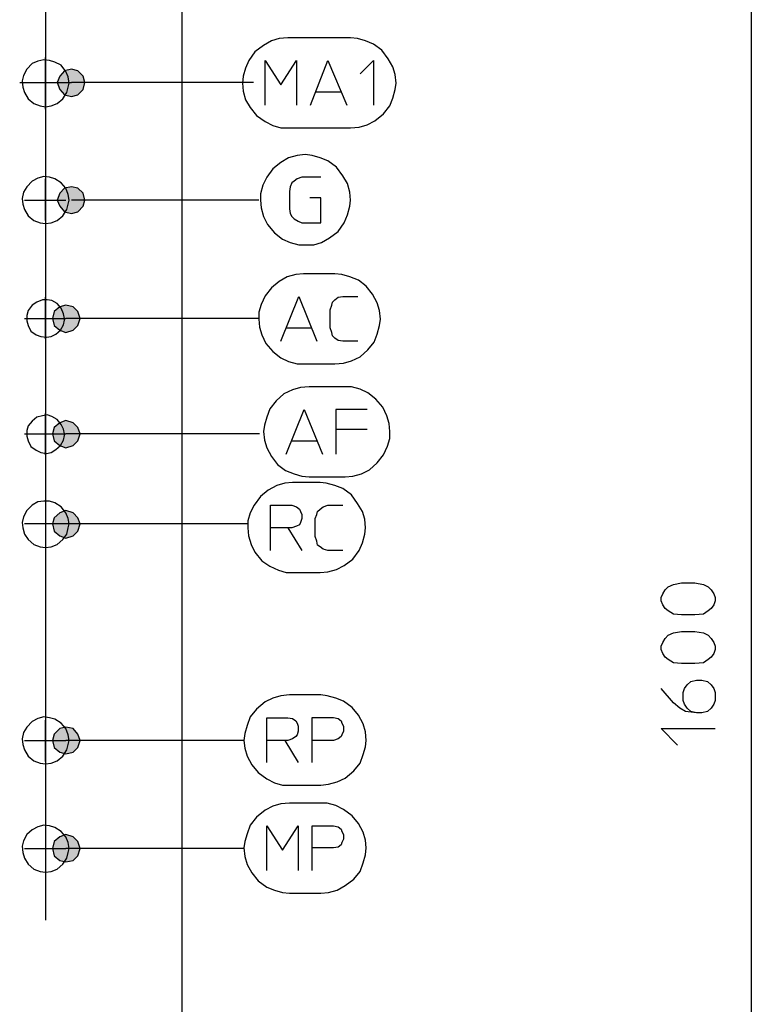
# Model space of a CAD drawing. Extents: x 22 to 127, y 78 to 183.
# Drawn here: x 104 to 126, y 118 to 148 of the extents above; entities that cross this region are included whole.
import ezdxf

# ---------------------------------------------------------------- set-up
doc = ezdxf.new("R2010")
doc.units = 0
doc.layers.add('LIVELLO_1', color=5, linetype='CONTINUOUS')

msp = doc.modelspace()

# ---------------------------------------------------------------- hatches: boundary and pattern name
at = {"layer": 'LIVELLO_1'}
h = msp.add_hatch(color=7, dxfattribs=at)
h.dxf.hatch_style = 2
h.paths.add_polyline_path([(105.827, 146.537), (105.779, 146.73), (105.61, 146.898), (105.418, 146.947), (105.2, 146.898), (105.056, 146.73), (104.983, 146.537), (105.056, 146.32), (105.2, 146.151), (105.418, 146.103), (105.61, 146.151), (105.779, 146.32)])
h = msp.add_hatch(color=7, dxfattribs=at)
h.dxf.hatch_style = 2
h.paths.add_polyline_path([(105.827, 142.92), (105.779, 143.137), (105.61, 143.282), (105.418, 143.33), (105.2, 143.282), (105.056, 143.137), (104.983, 142.92), (105.056, 142.728), (105.2, 142.558), (105.418, 142.511), (105.61, 142.558), (105.779, 142.728)])
h = msp.add_hatch(color=7, dxfattribs=at)
h.dxf.hatch_style = 2
h.paths.add_polyline_path([(105.683, 139.28), (105.61, 139.496), (105.466, 139.641), (105.249, 139.689), (105.056, 139.641), (104.887, 139.496), (104.839, 139.28), (104.887, 139.063), (105.056, 138.918), (105.249, 138.846), (105.466, 138.918), (105.61, 139.063)])
h = msp.add_hatch(color=7, dxfattribs=at)
h.dxf.hatch_style = 2
h.paths.add_polyline_path([(105.683, 135.735), (105.61, 135.928), (105.466, 136.073), (105.249, 136.145), (105.056, 136.073), (104.887, 135.928), (104.839, 135.735), (104.887, 135.518), (105.056, 135.374), (105.249, 135.301), (105.466, 135.374), (105.61, 135.518)])
h = msp.add_hatch(color=7, dxfattribs=at)
h.dxf.hatch_style = 2
h.paths.add_polyline_path([(105.683, 132.963), (105.61, 133.155), (105.466, 133.3), (105.249, 133.372), (105.056, 133.3), (104.887, 133.155), (104.839, 132.963), (104.887, 132.746), (105.056, 132.601), (105.249, 132.529), (105.466, 132.601), (105.61, 132.746)])
h = msp.add_hatch(color=7, dxfattribs=at)
h.dxf.hatch_style = 2
h.paths.add_polyline_path([(105.683, 126.308), (105.61, 126.501), (105.466, 126.67), (105.249, 126.718), (105.056, 126.67), (104.887, 126.501), (104.839, 126.308), (104.887, 126.091), (105.056, 125.946), (105.249, 125.898), (105.466, 125.946), (105.61, 126.091)])
h = msp.add_hatch(color=7, dxfattribs=at)
h.dxf.hatch_style = 2
h.paths.add_polyline_path([(105.683, 126.308), (105.61, 126.501), (105.466, 126.67), (105.249, 126.718), (105.056, 126.67), (104.887, 126.501), (104.839, 126.308), (104.887, 126.091), (105.056, 125.946), (105.249, 125.898), (105.466, 125.946), (105.61, 126.091)])
h = msp.add_hatch(color=7, dxfattribs=at)
h.dxf.hatch_style = 2
h.paths.add_polyline_path([(105.683, 122.981), (105.61, 123.198), (105.466, 123.342), (105.249, 123.415), (105.056, 123.342), (104.887, 123.198), (104.839, 122.981), (104.887, 122.764), (105.056, 122.62), (105.249, 122.571), (105.466, 122.62), (105.61, 122.764)])

# ---------------------------------------------------------------- linework, layer by layer
at = {"layer": 'LIVELLO_1', "color": 7}
for p, q in [((104.622, 176.578), (104.622, 120.787)), ((104.622, 176.578), (104.622, 120.787)), ((126.321, 166.91), (126.321, 78.281)), ((108.817, 80.933), (108.817, 153.336)), ((114.001, 147.911), (112.072, 147.911)), ((104.622, 145.717), (104.622, 147.308)), ((103.826, 146.537), (105.418, 146.537)), ((111.011, 146.537), (105.418, 146.537)), ((112.94, 146.247), (113.687, 146.247)), ((112.072, 145.138), (114.001, 145.138)), ((104.622, 142.293), (104.622, 143.571)), ((103.971, 142.92), (105.249, 142.92)), ((111.18, 142.92), (105.417, 142.92)), ((113.519, 140.654), (112.554, 140.654)), ((104.622, 138.653), (104.622, 139.93)), ((103.971, 139.28), (105.249, 139.28)), ((111.156, 139.28), (105.249, 139.28)), ((112.024, 138.99), (112.795, 138.99)), ((112.554, 137.881), (113.518, 137.881)), ((113.832, 137.182), (112.723, 137.182)), ((104.622, 135.084), (104.622, 136.362)), ((103.971, 135.735), (105.249, 135.735)), ((111.204, 135.735), (105.249, 135.735)), ((113.543, 135.88), (114.507, 135.88)), ((112.193, 135.518), (112.964, 135.518)), ((112.723, 134.409), (113.832, 134.409)), ((113.06, 134.241), (112.216, 134.241)), ((105.249, 132.963), (103.971, 132.963)), ((110.818, 132.963), (105.249, 132.963)), ((111.542, 132.143), (111.542, 132.842)), ((104.622, 132.312), (104.622, 131.179)), ((112.217, 131.468), (113.06, 131.468)), ((104.622, 130.937), (104.622, 130.816)), ((104.622, 130.576), (104.622, 130.48)), ((104.622, 130.238), (104.622, 129.105)), ((104.622, 128.864), (104.622, 128.767)), ((104.622, 128.502), (104.622, 128.406)), ((104.622, 128.165), (104.622, 127.032)), ((113.085, 127.707), (112.12, 127.707)), ((104.622, 125.657), (104.622, 126.935)), ((104.622, 126.791), (104.622, 126.67)), ((103.971, 126.308), (105.249, 126.308)), ((104.622, 126.429), (104.622, 126.332)), ((110.722, 126.308), (105.249, 126.308)), ((110.722, 126.308), (105.249, 126.308)), ((111.421, 125.633), (111.421, 126.308)), ((104.622, 126.091), (104.622, 124.958)), ((104.622, 124.717), (104.622, 124.62)), ((112.12, 124.934), (113.084, 124.934)), ((104.622, 124.355), (104.622, 124.259)), ((113.085, 124.379), (112.12, 124.379)), ((104.622, 124.018), (104.622, 122.884)), ((104.622, 123.608), (104.622, 122.33)), ((103.971, 122.981), (105.249, 122.981)), ((110.722, 122.981), (105.249, 122.981)), ((104.622, 122.644), (104.622, 122.522)), ((104.622, 122.282), (104.622, 122.185)), ((104.622, 121.944), (104.622, 120.811)), ((112.12, 121.607), (113.084, 121.607))]:
    msp.add_line(p, q, dxfattribs=at)
for points in [[(112.072, 147.911), (111.807, 147.887), (111.566, 147.815), (111.325, 147.67), (111.06, 147.477), (110.867, 147.212), (110.77, 146.971), (110.697, 146.729), (110.674, 146.513)], [(115.399, 146.513), (115.375, 146.778), (115.303, 147.019), (115.158, 147.26), (114.965, 147.525), (114.7, 147.718), (114.459, 147.814), (114.217, 147.887), (114.001, 147.911)], [(105.345, 146.513), (105.321, 146.706), (105.249, 146.874), (105.104, 147.067), (104.911, 147.164), (104.742, 147.211), (104.573, 147.236), (104.381, 147.188), (104.212, 147.115), (104.043, 146.946), (103.947, 146.754), (103.898, 146.585), (103.923, 146.392), (103.971, 146.223), (104.091, 146.03), (104.26, 145.886), (104.453, 145.813), (104.622, 145.789), (104.791, 145.813), (104.983, 145.886), (105.152, 146.03), (105.273, 146.223), (105.321, 146.392), (105.345, 146.513)], [(111.373, 145.837), (111.373, 147.212), (111.855, 146.464), (112.337, 147.212), (112.337, 145.837)], [(112.771, 145.837), (113.302, 147.212), (113.88, 145.837)], [(114.29, 146.802), (114.7, 147.212), (114.7, 145.837)], [(110.674, 146.513), (110.697, 146.271), (110.77, 146.006), (110.915, 145.765), (111.107, 145.524), (111.373, 145.331), (111.614, 145.211), (111.855, 145.138), (112.072, 145.138)], [(114.001, 145.138), (114.266, 145.162), (114.507, 145.235), (114.748, 145.355), (115.013, 145.572), (115.206, 145.813), (115.303, 146.054), (115.375, 146.32), (115.399, 146.513)], [(112.602, 144.318), (112.361, 144.294), (112.096, 144.222), (111.855, 144.077), (111.614, 143.885), (111.421, 143.619), (111.301, 143.378), (111.228, 143.113), (111.228, 142.92)], [(114.001, 142.92), (113.977, 143.161), (113.905, 143.427), (113.759, 143.668), (113.567, 143.933), (113.302, 144.126), (113.06, 144.222), (112.819, 144.294), (112.602, 144.318)], [(105.345, 142.92), (105.321, 143.089), (105.249, 143.282), (105.104, 143.451), (104.911, 143.571), (104.742, 143.619), (104.573, 143.644), (104.381, 143.595), (104.212, 143.499), (104.043, 143.33), (103.947, 143.161), (103.898, 142.968), (103.923, 142.799), (103.971, 142.631), (104.091, 142.438), (104.26, 142.293), (104.453, 142.221), (104.622, 142.197), (104.791, 142.221), (104.983, 142.293), (105.152, 142.438), (105.273, 142.631), (105.321, 142.799), (105.345, 142.92)], [(113.085, 143.619), (112.506, 143.619), (112.361, 143.571), (112.265, 143.499), (112.193, 143.45), (112.144, 143.33), (112.12, 143.185), (112.12, 142.655), (112.144, 142.51), (112.193, 142.414), (112.265, 142.342), (112.385, 142.269), (112.506, 142.221), (113.085, 142.221), (113.085, 142.992), (112.747, 142.992)], [(111.228, 142.92), (111.252, 142.679), (111.324, 142.413), (111.445, 142.173), (111.662, 141.908), (111.903, 141.715), (112.144, 141.618), (112.41, 141.546), (112.602, 141.546)], [(112.602, 141.546), (112.868, 141.546), (113.109, 141.618), (113.35, 141.763), (113.615, 141.956), (113.808, 142.221), (113.904, 142.462), (113.977, 142.728), (114.001, 142.92)], [(112.554, 140.654), (112.313, 140.63), (112.048, 140.557), (111.807, 140.412), (111.566, 140.22), (111.373, 139.979), (111.252, 139.714), (111.18, 139.472), (111.18, 139.256)], [(114.917, 139.256), (114.893, 139.521), (114.821, 139.762), (114.676, 140.027), (114.483, 140.268), (114.242, 140.461), (113.977, 140.557), (113.735, 140.63), (113.519, 140.654)], [(105.2, 139.28), (105.176, 139.424), (105.104, 139.593), (104.983, 139.738), (104.815, 139.834), (104.67, 139.858), (104.526, 139.858), (104.357, 139.786), (104.212, 139.689), (104.091, 139.521), (104.043, 139.375), (104.043, 139.207), (104.091, 139.063), (104.164, 138.894), (104.332, 138.773), (104.477, 138.725), (104.646, 138.701), (104.791, 138.725), (104.935, 138.797), (105.08, 138.918), (105.176, 139.087), (105.2, 139.231), (105.2, 139.28)], [(111.855, 138.58), (112.409, 139.955), (112.964, 138.58)], [(114.218, 138.58), (113.76, 138.58), (113.615, 138.604), (113.519, 138.676), (113.446, 138.749), (113.422, 138.846), (113.374, 138.99), (113.374, 139.544), (113.422, 139.689), (113.446, 139.786), (113.519, 139.858), (113.615, 139.93), (113.76, 139.955), (114.218, 139.955)], [(111.18, 139.256), (111.204, 139.014), (111.276, 138.773), (111.396, 138.508), (111.614, 138.266), (111.855, 138.074), (112.096, 137.953), (112.361, 137.881), (112.554, 137.881)], [(113.519, 137.881), (113.784, 137.905), (114.025, 137.977), (114.29, 138.098), (114.531, 138.315), (114.724, 138.556), (114.82, 138.797), (114.893, 139.063), (114.917, 139.256)], [(112.723, 137.182), (112.458, 137.158), (112.216, 137.086), (111.951, 136.965), (111.71, 136.748), (111.517, 136.507), (111.421, 136.242), (111.349, 136), (111.325, 135.807)], [(115.206, 135.808), (115.182, 136.049), (115.11, 136.29), (114.989, 136.555), (114.772, 136.796), (114.531, 136.989), (114.29, 137.109), (114.025, 137.182), (113.832, 137.182)], [(105.2, 135.735), (105.176, 135.88), (105.104, 136.024), (104.983, 136.169), (104.815, 136.266), (104.67, 136.314), (104.526, 136.29), (104.357, 136.242), (104.212, 136.121), (104.091, 135.977), (104.043, 135.832), (104.043, 135.663), (104.091, 135.518), (104.164, 135.349), (104.332, 135.229), (104.477, 135.156), (104.646, 135.132), (104.791, 135.156), (104.935, 135.253), (105.08, 135.374), (105.176, 135.542), (105.2, 135.687), (105.2, 135.735)], [(112.024, 135.109), (112.578, 136.483), (113.133, 135.109)], [(114.507, 136.483), (113.543, 136.483), (113.543, 135.108)], [(111.325, 135.808), (111.349, 135.542), (111.421, 135.301), (111.566, 135.036), (111.758, 134.795), (112, 134.602), (112.265, 134.506), (112.506, 134.433), (112.723, 134.409)], [(113.832, 134.409), (114.073, 134.433), (114.339, 134.505), (114.58, 134.626), (114.821, 134.843), (115.013, 135.084), (115.134, 135.35), (115.206, 135.591), (115.206, 135.808)], [(112.217, 134.241), (111.975, 134.216), (111.734, 134.144), (111.469, 133.999), (111.228, 133.806), (111.035, 133.541), (110.915, 133.3), (110.842, 133.059), (110.842, 132.842)], [(114.459, 132.842), (114.435, 133.107), (114.363, 133.348), (114.217, 133.589), (114.025, 133.855), (113.76, 134.048), (113.519, 134.144), (113.253, 134.216), (113.06, 134.241)], [(105.345, 132.963), (105.321, 133.131), (105.249, 133.3), (105.104, 133.493), (104.911, 133.614), (104.742, 133.661), (104.573, 133.661), (104.381, 133.638), (104.212, 133.541), (104.043, 133.372), (103.947, 133.179), (103.898, 133.011), (103.923, 132.842), (103.971, 132.649), (104.091, 132.48), (104.26, 132.336), (104.453, 132.263), (104.622, 132.239), (104.791, 132.263), (104.983, 132.336), (105.152, 132.48), (105.273, 132.649), (105.321, 132.842), (105.345, 132.963)], [(112.072, 132.842), (111.542, 132.842), (111.542, 133.541), (112.193, 133.541), (112.337, 133.493), (112.433, 133.421), (112.458, 133.348), (112.506, 133.252), (112.506, 133.131), (112.458, 133.011), (112.433, 132.938), (112.337, 132.89), (112.193, 132.842), (112.072, 132.842), (112.506, 132.143)], [(113.76, 132.143), (113.302, 132.143), (113.157, 132.191), (113.06, 132.263), (112.988, 132.312), (112.964, 132.432), (112.915, 132.577), (112.915, 133.131), (112.964, 133.252), (112.988, 133.348), (113.06, 133.421), (113.157, 133.493), (113.302, 133.541), (113.76, 133.541)], [(110.843, 132.842), (110.866, 132.601), (110.939, 132.335), (111.059, 132.095), (111.276, 131.83), (111.517, 131.661), (111.783, 131.54), (112.024, 131.468), (112.217, 131.468)], [(113.06, 131.468), (113.302, 131.492), (113.567, 131.564), (113.808, 131.685), (114.073, 131.878), (114.266, 132.143), (114.362, 132.384), (114.435, 132.649), (114.459, 132.842)], [(124.585, 131.154), (124.85, 131.106), (124.995, 131.034), (125.091, 130.937), (125.164, 130.817), (125.212, 130.697), (125.212, 130.6), (125.164, 130.48), (125.091, 130.359), (124.995, 130.287), (124.85, 130.19), (124.585, 130.166), (124.175, 130.166), (123.934, 130.19), (123.765, 130.287), (123.669, 130.359), (123.597, 130.48), (123.548, 130.6), (123.548, 130.697), (123.597, 130.817), (123.669, 130.937), (123.765, 131.034), (123.934, 131.106), (124.175, 131.154), (124.585, 131.154)], [(124.585, 129.66), (124.85, 129.611), (124.995, 129.539), (125.091, 129.443), (125.164, 129.322), (125.212, 129.201), (125.212, 129.105), (125.164, 128.984), (125.091, 128.864), (124.995, 128.791), (124.85, 128.695), (124.585, 128.671), (124.175, 128.671), (123.934, 128.695), (123.765, 128.791), (123.669, 128.864), (123.597, 128.984), (123.548, 129.105), (123.548, 129.201), (123.597, 129.322), (123.669, 129.443), (123.765, 129.539), (123.934, 129.611), (124.175, 129.66), (124.585, 129.66)], [(124.634, 127.152), (124.464, 127.201), (124.344, 127.296), (124.272, 127.418), (124.224, 127.538), (124.224, 127.779), (124.272, 127.9), (124.344, 128.02), (124.464, 128.116), (124.634, 128.165), (124.802, 128.165), (124.971, 128.116), (125.091, 128.02), (125.164, 127.9), (125.212, 127.779), (125.212, 127.538), (125.164, 127.418), (125.091, 127.296), (124.971, 127.201), (124.802, 127.152), (124.634, 127.152), (124.296, 127.201), (124.127, 127.296), (123.934, 127.466), (123.548, 127.9)], [(112.12, 127.707), (111.855, 127.683), (111.614, 127.61), (111.373, 127.49), (111.108, 127.273), (110.915, 127.032), (110.818, 126.766), (110.746, 126.525), (110.722, 126.308)], [(114.483, 126.308), (114.459, 126.573), (114.387, 126.815), (114.241, 127.08), (114.049, 127.321), (113.784, 127.514), (113.543, 127.61), (113.277, 127.682), (113.085, 127.707)], [(105.345, 126.308), (105.321, 126.477), (105.249, 126.67), (105.104, 126.839), (104.911, 126.959), (104.742, 127.007), (104.573, 127.032), (104.381, 126.983), (104.212, 126.887), (104.043, 126.718), (103.947, 126.549), (103.898, 126.356), (103.923, 126.187), (103.971, 126.019), (104.091, 125.826), (104.26, 125.681), (104.453, 125.609), (104.622, 125.585), (104.791, 125.609), (104.983, 125.681), (105.152, 125.826), (105.273, 126.019), (105.321, 126.187), (105.345, 126.308)], [(111.976, 126.308), (111.421, 126.308), (111.421, 127.007), (112.072, 127.007), (112.217, 126.983), (112.313, 126.911), (112.361, 126.839), (112.385, 126.742), (112.385, 126.597), (112.361, 126.477), (112.313, 126.429), (112.217, 126.356), (112.072, 126.308), (111.976, 126.308), (112.385, 125.633)], [(112.819, 125.633), (112.819, 127.008), (113.47, 127.008), (113.615, 126.983), (113.711, 126.911), (113.736, 126.839), (113.784, 126.742), (113.784, 126.597), (113.736, 126.477), (113.711, 126.429), (113.615, 126.356), (113.47, 126.308), (112.819, 126.308)], [(124.055, 126.164), (123.548, 126.67), (125.212, 126.67)], [(110.722, 126.308), (110.746, 126.067), (110.818, 125.826), (110.963, 125.561), (111.156, 125.319), (111.421, 125.127), (111.662, 125.006), (111.903, 124.934), (112.12, 124.934)], [(113.085, 124.934), (113.326, 124.958), (113.591, 125.03), (113.832, 125.151), (114.097, 125.368), (114.29, 125.609), (114.386, 125.874), (114.459, 126.115), (114.483, 126.308)], [(112.12, 124.379), (111.855, 124.355), (111.614, 124.283), (111.373, 124.163), (111.108, 123.946), (110.915, 123.704), (110.818, 123.439), (110.746, 123.198), (110.722, 123.005)], [(114.483, 123.005), (114.459, 123.246), (114.387, 123.487), (114.241, 123.753), (114.049, 123.994), (113.784, 124.187), (113.543, 124.307), (113.277, 124.379), (113.085, 124.379)], [(105.345, 122.981), (105.321, 123.174), (105.249, 123.342), (105.104, 123.511), (104.911, 123.632), (104.742, 123.68), (104.573, 123.704), (104.381, 123.656), (104.212, 123.56), (104.043, 123.415), (103.947, 123.222), (103.898, 123.053), (103.923, 122.86), (103.971, 122.692), (104.091, 122.499), (104.26, 122.354), (104.453, 122.282), (104.622, 122.257), (104.791, 122.282), (104.983, 122.354), (105.152, 122.499), (105.273, 122.692), (105.321, 122.86), (105.345, 122.981)], [(111.421, 122.306), (111.421, 123.68), (111.903, 122.932), (112.385, 123.68), (112.385, 122.306)], [(112.819, 122.306), (112.819, 123.68), (113.47, 123.68), (113.615, 123.656), (113.711, 123.584), (113.736, 123.511), (113.784, 123.415), (113.784, 123.27), (113.736, 123.174), (113.711, 123.102), (113.615, 123.029), (113.47, 123.005), (112.819, 123.005)], [(110.722, 123.005), (110.746, 122.74), (110.818, 122.498), (110.963, 122.233), (111.156, 121.993), (111.421, 121.8), (111.662, 121.703), (111.903, 121.63), (112.12, 121.607)], [(113.085, 121.607), (113.326, 121.63), (113.591, 121.703), (113.832, 121.848), (114.097, 122.04), (114.29, 122.282), (114.386, 122.547), (114.459, 122.788), (114.483, 123.005)]]:
    msp.add_lwpolyline(points, dxfattribs=at)
for points in [[(105.827, 146.537), (105.779, 146.73), (105.61, 146.898), (105.418, 146.947), (105.2, 146.898), (105.056, 146.73), (104.983, 146.537), (105.056, 146.32), (105.2, 146.151), (105.418, 146.103), (105.61, 146.151), (105.779, 146.32)], [(105.827, 146.537), (105.779, 146.73), (105.61, 146.898), (105.418, 146.947), (105.2, 146.898), (105.056, 146.73), (104.983, 146.537), (105.056, 146.32), (105.2, 146.151), (105.418, 146.103), (105.61, 146.151), (105.779, 146.32)], [(105.827, 146.537), (105.779, 146.73), (105.61, 146.898), (105.418, 146.947), (105.2, 146.898), (105.056, 146.73), (104.983, 146.537), (105.056, 146.32), (105.2, 146.151), (105.418, 146.103), (105.61, 146.151), (105.779, 146.32)], [(105.827, 142.92), (105.779, 143.137), (105.61, 143.282), (105.418, 143.33), (105.2, 143.282), (105.056, 143.137), (104.983, 142.92), (105.056, 142.728), (105.2, 142.558), (105.418, 142.511), (105.61, 142.558), (105.779, 142.728)], [(105.827, 142.92), (105.779, 143.137), (105.61, 143.282), (105.418, 143.33), (105.2, 143.282), (105.056, 143.137), (104.983, 142.92), (105.056, 142.728), (105.2, 142.558), (105.418, 142.511), (105.61, 142.558), (105.779, 142.728)], [(105.827, 142.92), (105.779, 143.137), (105.61, 143.282), (105.418, 143.33), (105.2, 143.282), (105.056, 143.137), (104.983, 142.92), (105.056, 142.728), (105.2, 142.558), (105.418, 142.511), (105.61, 142.558), (105.779, 142.728)], [(105.683, 139.28), (105.61, 139.496), (105.466, 139.641), (105.249, 139.689), (105.056, 139.641), (104.887, 139.496), (104.839, 139.28), (104.887, 139.063), (105.056, 138.918), (105.249, 138.846), (105.466, 138.918), (105.61, 139.063)], [(105.683, 139.28), (105.61, 139.496), (105.466, 139.641), (105.249, 139.689), (105.056, 139.641), (104.887, 139.496), (104.839, 139.28), (104.887, 139.063), (105.056, 138.918), (105.249, 138.846), (105.466, 138.918), (105.61, 139.063)], [(105.683, 139.28), (105.61, 139.496), (105.466, 139.641), (105.249, 139.689), (105.056, 139.641), (104.887, 139.496), (104.839, 139.28), (104.887, 139.063), (105.056, 138.918), (105.249, 138.846), (105.466, 138.918), (105.61, 139.063)], [(105.683, 135.735), (105.61, 135.928), (105.466, 136.073), (105.249, 136.145), (105.056, 136.073), (104.887, 135.928), (104.839, 135.735), (104.887, 135.518), (105.056, 135.374), (105.249, 135.301), (105.466, 135.374), (105.61, 135.518)], [(105.683, 135.735), (105.61, 135.928), (105.466, 136.073), (105.249, 136.145), (105.056, 136.073), (104.887, 135.928), (104.839, 135.735), (104.887, 135.518), (105.056, 135.374), (105.249, 135.301), (105.466, 135.374), (105.61, 135.518)], [(105.683, 135.735), (105.61, 135.928), (105.466, 136.073), (105.249, 136.145), (105.056, 136.073), (104.887, 135.928), (104.839, 135.735), (104.887, 135.518), (105.056, 135.374), (105.249, 135.301), (105.466, 135.374), (105.61, 135.518)], [(105.683, 132.963), (105.61, 133.155), (105.466, 133.3), (105.249, 133.372), (105.056, 133.3), (104.887, 133.155), (104.839, 132.963), (104.887, 132.746), (105.056, 132.601), (105.249, 132.529), (105.466, 132.601), (105.61, 132.746)], [(105.683, 132.963), (105.61, 133.155), (105.466, 133.3), (105.249, 133.372), (105.056, 133.3), (104.887, 133.155), (104.839, 132.963), (104.887, 132.746), (105.056, 132.601), (105.249, 132.529), (105.466, 132.601), (105.61, 132.746)], [(105.683, 132.963), (105.61, 133.155), (105.466, 133.3), (105.249, 133.372), (105.056, 133.3), (104.887, 133.155), (104.839, 132.963), (104.887, 132.746), (105.056, 132.601), (105.249, 132.529), (105.466, 132.601), (105.61, 132.746)], [(105.683, 126.308), (105.61, 126.501), (105.466, 126.67), (105.249, 126.718), (105.056, 126.67), (104.887, 126.501), (104.839, 126.308), (104.887, 126.091), (105.056, 125.946), (105.249, 125.898), (105.466, 125.946), (105.61, 126.091)], [(105.683, 126.308), (105.61, 126.501), (105.466, 126.67), (105.249, 126.718), (105.056, 126.67), (104.887, 126.501), (104.839, 126.308), (104.887, 126.091), (105.056, 125.946), (105.249, 125.898), (105.466, 125.946), (105.61, 126.091)], [(105.683, 126.308), (105.61, 126.501), (105.466, 126.67), (105.249, 126.718), (105.056, 126.67), (104.887, 126.501), (104.839, 126.308), (104.887, 126.091), (105.056, 125.946), (105.249, 125.898), (105.466, 125.946), (105.61, 126.091)], [(105.683, 126.308), (105.61, 126.501), (105.466, 126.67), (105.249, 126.718), (105.056, 126.67), (104.887, 126.501), (104.839, 126.308), (104.887, 126.091), (105.056, 125.946), (105.249, 125.898), (105.466, 125.946), (105.61, 126.091)], [(105.683, 126.308), (105.61, 126.501), (105.466, 126.67), (105.249, 126.718), (105.056, 126.67), (104.887, 126.501), (104.839, 126.308), (104.887, 126.091), (105.056, 125.946), (105.249, 125.898), (105.466, 125.946), (105.61, 126.091)], [(105.683, 126.308), (105.61, 126.501), (105.466, 126.67), (105.249, 126.718), (105.056, 126.67), (104.887, 126.501), (104.839, 126.308), (104.887, 126.091), (105.056, 125.946), (105.249, 125.898), (105.466, 125.946), (105.61, 126.091)], [(105.683, 122.981), (105.61, 123.198), (105.466, 123.342), (105.249, 123.415), (105.056, 123.342), (104.887, 123.198), (104.839, 122.981), (104.887, 122.764), (105.056, 122.62), (105.249, 122.571), (105.466, 122.62), (105.61, 122.764)], [(105.683, 122.981), (105.61, 123.198), (105.466, 123.342), (105.249, 123.415), (105.056, 123.342), (104.887, 123.198), (104.839, 122.981), (104.887, 122.764), (105.056, 122.62), (105.249, 122.571), (105.466, 122.62), (105.61, 122.764)], [(105.683, 122.981), (105.61, 123.198), (105.466, 123.342), (105.249, 123.415), (105.056, 123.342), (104.887, 123.198), (104.839, 122.981), (104.887, 122.764), (105.056, 122.62), (105.249, 122.571), (105.466, 122.62), (105.61, 122.764)]]:
    msp.add_lwpolyline(points, close=True, dxfattribs=at)

doc.saveas('drawing.dxf')
